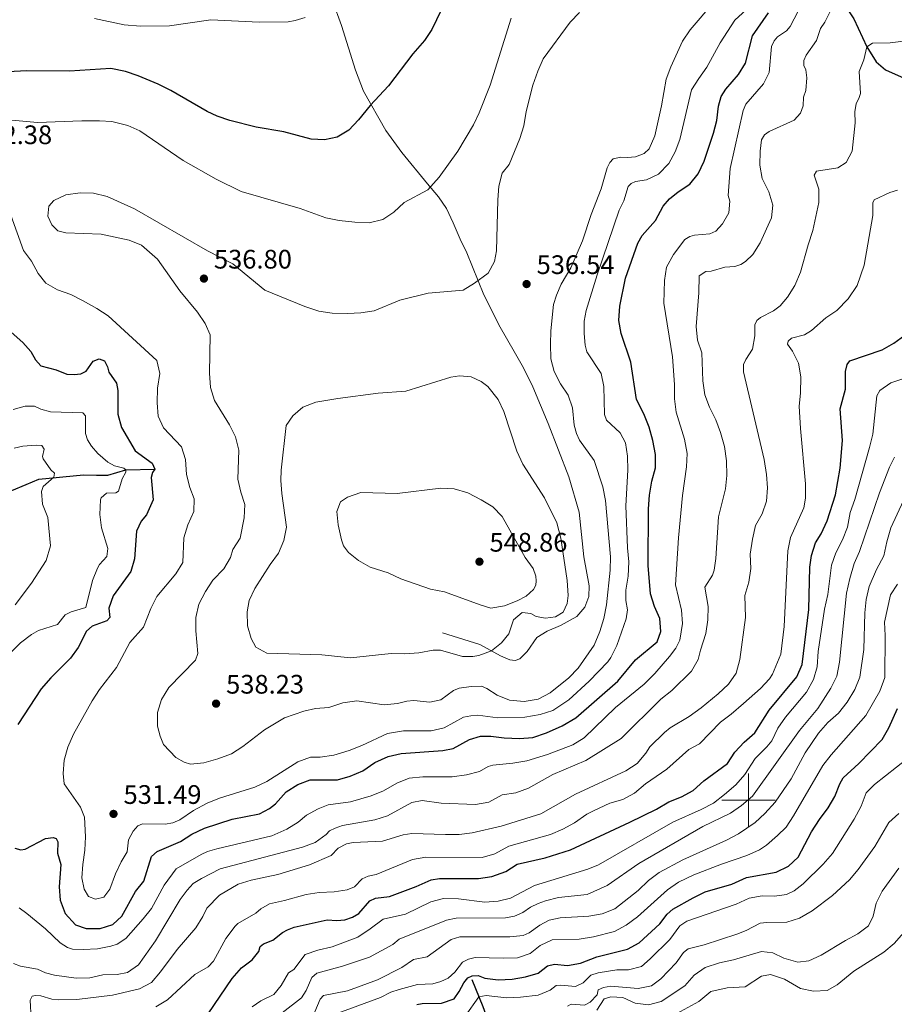
# Model space of a CAD drawing. Units: metres. Extents: x 617463 to 621968, y 696848 to 699895.
# Drawn here: x 619227 to 619555, y 698924 to 699292 of the extents above; entities that cross this region are included whole.
import ezdxf

# ---------------------------------------------------------------- set-up
doc = ezdxf.new("R2010")
doc.units = ezdxf.units.M
doc.header["$MEASUREMENT"] = 0
doc.linetypes.add('DGN Style 3', pattern=[78.66768, 56.1912, -22.47648])
for name, color, linetype, lineweight in [('Carátula', 7, 'Continuous', 0), ('Elementos auxiliares', 7, 'Continuous', 0), ('Hidrografía', 7, 'Continuous', 0), ('Relieve y altimetría', 7, 'Continuous', 0), ('Textos de rotulación', 7, 'Continuous', 0), ('Viales y ferrocarril', 7, 'Continuous', 0)]:
    doc.layers.add(name, color=color, linetype=linetype, lineweight=lineweight)
doc.styles.add('Style-Arial', font='txt')

# ---------------------------------------------------------------- blocks, each defined once
blk = doc.blocks.new('5PATER_6')
at = {"layer": 'Relieve y altimetría', "linetype": 'Continuous', "lineweight": 0}
h = blk.add_hatch(color=250, dxfattribs=at)
edge = h.paths.add_edge_path()
edge.add_ellipse((0, 0), major_axis=(-1.1, -1.11), ratio=0.999422, start_angle=0, end_angle=360)
blk = doc.blocks.new('5PATER_22')
at = {"layer": 'Relieve y altimetría', "linetype": 'Continuous', "lineweight": 0}
h = blk.add_hatch(color=250, dxfattribs=at)
edge = h.paths.add_edge_path()
edge.add_ellipse((0, 0), major_axis=(-1.1, -1.11), ratio=0.999422, start_angle=0, end_angle=360)
blk = doc.blocks.new('5PATER_217')
at = {"layer": 'Relieve y altimetría', "linetype": 'Continuous', "lineweight": 0}
h = blk.add_hatch(color=250, dxfattribs=at)
edge = h.paths.add_edge_path()
edge.add_ellipse((0, 0), major_axis=(-1.1, -1.11), ratio=0.999422, start_angle=0, end_angle=360)
blk = doc.blocks.new('5PATER_226')
at = {"layer": 'Relieve y altimetría', "linetype": 'Continuous', "lineweight": 0}
h = blk.add_hatch(color=250, dxfattribs=at)
edge = h.paths.add_edge_path()
edge.add_ellipse((0, 0), major_axis=(-1.1, -1.11), ratio=0.999422, start_angle=0, end_angle=360)
blk = doc.blocks.new('5PATER_354')
at = {"layer": 'Relieve y altimetría', "linetype": 'Continuous', "lineweight": 0}
h = blk.add_hatch(color=250, dxfattribs=at)
edge = h.paths.add_edge_path()
edge.add_ellipse((0, 0), major_axis=(-1.1, -1.11), ratio=0.999422, start_angle=0, end_angle=360)

msp = doc.modelspace()

# ---------------------------------------------------------------- linework, layer by layer
at = {"layer": 'Carátula', "color": 7, "linetype": 'Continuous', "lineweight": 0}
for p, q in [((619500, 698990), (619500, 699010)), ((619490, 699000), (619510, 699000))]:
    msp.add_line(p, q, dxfattribs=at)
msp.add_3dface([(617514.012, 696848.386), (621968.348, 696924.941), (621917.311, 699894.513), (617462.975, 699817.958)], dxfattribs=at)
at = {"layer": 'Elementos auxiliares', "color": 250, "linetype": 'Continuous', "lineweight": 0}
msp.add_3dface([(618377.82, 697257.25), (618338.64, 699570.48), (621765.72, 699629.4), (621806.05, 697316.17)], dxfattribs=at)
at = {"layer": 'Hidrografía', "color": 142, "linetype": 'DGN Style 3', "lineweight": 25}
for points in [[(619533.606, 699301.196, 515), (619539.401, 699292.356, 512.873), (619544.324, 699281.905, 510), (619547.751, 699276.277, 508.494), (619551.349, 699273.273, 507.608), (619561.577, 699268.735, 505)], [(619224.473, 699115.901, 511.772), (619229.793, 699118.19, 512.658), (619234.561, 699120.201, 513.986), (619251.317, 699121.729, 516.993), (619256.168, 699121.646, 516.993), (619260.307, 699121.648, 517.658), (619267.067, 699123.598, 520), (619277.894, 699123.919, 525)], [(619396.563, 698932.966, 474.896), (619400.625, 698922.858, 467.365), (619402.85, 698916.587, 463.821), (619403.346, 698912.154, 461.605), (619403.276, 698908.072, 459.567), (619400.427, 698897.207, 454.96), (619401.517, 698892.489, 454.074), (619404.884, 698882.867, 451.859), (619409.373, 698875.537, 450), (619416.214, 698869.958, 447.873), (619420.026, 698867.468, 446.81), (619424.978, 698862.701, 445.924), (619427.486, 698857.978, 445.303), (619433.834, 698841.826, 441.582), (619436.418, 698839.879, 441.139), (619447.053, 698832.991, 438.038), (619456.087, 698827.081, 434.05), (619460.934, 698823.905, 433.164), (619469.801, 698819.378, 428.734), (619490.524, 698816.263, 425.943)]]:
    msp.add_polyline3d(points, dxfattribs=at)
at = {"layer": 'Relieve y altimetría', "color": 30, "linetype": 'Continuous', "lineweight": 0, "flags": 128}
for points, elevation in [([(619465.038, 699248.651), (619467.484, 699259.785), (619469.23, 699269.835), (619471.021, 699274.503), (619475.37, 699284.087), (619478.153, 699288.251), (619487.083, 699298.614), (619488.935, 699301.223), (619490.806, 699304.926), (619493.525, 699312.302), (619500.519, 699326.742), (619504.672, 699334.139), (619506.955, 699336.907), (619511.939, 699341.819), (619514.791, 699343.078), (619519.939, 699343.657), (619525.27, 699343.757), (619529.857, 699344.82), (619533.855, 699347.821), (619537.138, 699352.024), (619542.191, 699360.978), (619544.723, 699367.19), (619549.792, 699374.313), (619554.739, 699378.462)], 535), ([(619225.049, 698938.912), (619227.696, 698937.89), (619234.052, 698936.736), (619237.075, 698935.472), (619240.461, 698934.509), (619248.574, 698933.486), (619253.645, 698933.557), (619258.519, 698934.678), (619263.803, 698934.85), (619267.768, 698935.57), (619271.857, 698938.449), (619278.238, 698947.405), (619287.45, 698962.923), (619290.077, 698966.327), (619292.309, 698968.906), (619295.433, 698970.733), (619302.413, 698974.372), (619333.131, 698982.477), (619337.97, 698984.247), (619341.982, 698987.235), (619343.289, 698988.57), (619345.376, 698989.581), (619348.105, 698990.581), (619360.262, 698992.639), (619365.009, 698994.219), (619374.038, 698999.18), (619377.951, 698999.923), (619385.046, 698998.875), (619397.945, 698998.393), (619402.87, 698999.262), (619407.936, 699001.983), (619413.013, 699002.744), (619417.685, 699004.529), (619426.835, 699009.629), (619439.217, 699014.827), (619452.351, 699023.088), (619467.28, 699037.87), (619471.331, 699041.106), (619478.749, 699048.261), (619481.209, 699052.619), (619482.03, 699056.173), (619484.079, 699062.45), (619484.783, 699067.564), (619484.973, 699072.56), (619483.691, 699079.696), (619486.623, 699084.236), (619487.201, 699086.082), (619487.823, 699090.496), (619488.772, 699106.094), (619491.473, 699116.494), (619491.942, 699121.47), (619491.782, 699127.008), (619491.106, 699132.401), (619489.612, 699137.569), (619487.793, 699142.304), (619485.425, 699147.038), (619483.75, 699151.75), (619482.935, 699156.996), (619482.607, 699167.429), (619480.981, 699172.16), (619480.402, 699177.308), (619481.496, 699189.872), (619481.628, 699196.223), (619484.081, 699197.798), (619486.107, 699198.002), (619491.174, 699199.438), (619494.915, 699199.779), (619497.116, 699200.526), (619498.917, 699201.542), (619501.698, 699204.184), (619504.343, 699208.634), (619508.617, 699217.958), (619509.077, 699222.685), (619507.616, 699227.656), (619505.157, 699232.707), (619504.312, 699237.633), (619504.401, 699242.841), (619504.95, 699247.185), (619506.052, 699249.021), (619507.786, 699250.253), (619517.064, 699254.519), (619519.487, 699257.071), (619520.484, 699259.791), (619520.565, 699263.12), (619521.486, 699265.53), (619521.876, 699270.281), (619521.452, 699273.31), (619520.717, 699274.893), (619520.75, 699276.819), (619521.616, 699278.754), (619525.42, 699284.233), (619526.949, 699288.845), (619528.631, 699291.196), (619533.606, 699301.196)], 515), ([(619424.84, 699017.166), (619434.3, 699020.748), (619438.59, 699023.318), (619450.297, 699034.68), (619461.033, 699043.489), (619464.985, 699047.375), (619470.437, 699053.772), (619472.845, 699056.848), (619474.323, 699059.868), (619475.333, 699066.107), (619475.014, 699071.108), (619472.687, 699080.659), (619473.874, 699098.138), (619475.364, 699114.064), (619476.854, 699124.787), (619477.106, 699129.782), (619476.149, 699135.103), (619472.927, 699145.264), (619472.315, 699150.226), (619472.381, 699155.53), (619471.631, 699165.986), (619468.331, 699185.976), (619468.575, 699194.501), (619469.345, 699199.447), (619471.996, 699204.255), (619476.278, 699209.868), (619478.033, 699210.932), (619479.779, 699211.473), (619485.591, 699211.945), (619487.773, 699212.931), (619490.365, 699215.67), (619492.646, 699219.747), (619493.079, 699224.188), (619492.377, 699226.27), (619493.167, 699236.366), (619498.033, 699258.145), (619499.044, 699260.443), (619505.6, 699268.103), (619507.813, 699272.299), (619508.644, 699282.039), (619509.633, 699284.21), (619510.847, 699285.664), (619514.216, 699287.915), (619515.646, 699289.484), (619520.245, 699298.374)], 520), ([(619444.898, 699159.669), (619439.518, 699167.848), (619438.941, 699170.284), (619438.517, 699174.692), (619438.593, 699179.211), (619439.304, 699183.243), (619443.376, 699196.667), (619451.695, 699220.856), (619453.418, 699224.276), (619454.96, 699229.602), (619456.098, 699230.796), (619457.776, 699231.505), (619461.826, 699232.157), (619466.34, 699234.333), (619470.19, 699238.21), (619472.618, 699242.578), (619474.386, 699247.256), (619478.76, 699265.844), (619481.411, 699270.092), (619484.51, 699274.285), (619489.436, 699283.442), (619494.938, 699291.962), (619501.927, 699298.224)], 530), ([(619411.31, 699292.596), (619403.355, 699267.613), (619399.3, 699257.224), (619397.155, 699252.708), (619391.312, 699242.921), (619384.309, 699233.185), (619380.085, 699228.389), (619371.196, 699223.699), (619367.35, 699220.075), (619363.213, 699217.269), (619358.15, 699216.118), (619352.801, 699216.304), (619346.877, 699216.882), (619341.98, 699217.892), (619332.288, 699221.458), (619310.223, 699227.764), (619300.954, 699232.41), (619288.56, 699239.377), (619272.348, 699250.44), (619267.802, 699252.528), (619261.855, 699253.937), (619257.198, 699254.278), (619250.68, 699254.27), (619234.064, 699253.641), (619218.722, 699255.027)], 530), ([(619436.766, 699294.791), (619433.357, 699291.133), (619423.278, 699277.45), (619421.248, 699272.879), (619419.391, 699267.534), (619416.828, 699257.777), (619415.969, 699252.356), (619414.467, 699247.588), (619410.544, 699237.927), (619407.862, 699234.616), (619406.576, 699229.787), (619406.203, 699224.678), (619405.783, 699205.536), (619405.002, 699201.605), (619402.596, 699197.217), (619397.529, 699193.447), (619393.262, 699190.877), (619380.248, 699189.707), (619369.635, 699187.137), (619359.942, 699183.154), (619354.977, 699182.342), (619349.984, 699182.098), (619344.271, 699182.304), (619339.319, 699182.992), (619334.043, 699184.7), (619319.052, 699190.876), (619307.077, 699200.667), (619297.645, 699205.563), (619270.351, 699221.342), (619260.126, 699225.957), (619255.03, 699227.157), (619250.034, 699227.353), (619244.691, 699226.515), (619240.207, 699224.428), (619238.292, 699222.343), (619237.943, 699218.566), (619239.363, 699215.355), (619241.703, 699213.054), (619244.711, 699212.314), (619257.817, 699211.814), (619268.366, 699209.639)], 535), ([(619334.174, 699292.925), (619330.49, 699291.726), (619327.795, 699291.297), (619316.92, 699291.101), (619298.918, 699292), (619283.404, 699289.791), (619272.552, 699289.671), (619266.434, 699290.19), (619255.357, 699292.528)], 520), ([(619503.189, 699179.46), (619504.541, 699180.65), (619509.412, 699183.088), (619511.917, 699184.949), (619514.567, 699188.305), (619517.352, 699192.587), (619519.483, 699197.594), (619522.306, 699207.805), (619524.147, 699213.259), (619526.368, 699223.637), (619526.362, 699228.64), (619524.549, 699233.928), (619525.501, 699235.364), (619533.444, 699236.609), (619536.548, 699238.696), (619538.831, 699242.869), (619539.916, 699253.507), (619539.795, 699257.576), (619540.3, 699260.685), (619541.331, 699262.57), (619541.982, 699264.462), (619541.456, 699272.701), (619543.234, 699277.015), (619544.324, 699281.906), (619546.37, 699283.322), (619553.032, 699283.377), (619558.038, 699284.029)], 510), ([(619268.366, 699209.639), (619272.964, 699207.671), (619278.941, 699202.43), (619287.279, 699190.561), (619293.922, 699182.594), (619296.732, 699178.458), (619298.633, 699174.168), (619298.375, 699159.825), (619298.753, 699154.473), (619300.281, 699149.551), (619305.86, 699140.503), (619308.071, 699136.019), (619309.341, 699130.978), (619309.041, 699120.185), (619310.074, 699115.288), (619311.59, 699110.701), (619311.314, 699105.705), (619309.923, 699098.044), (619307.068, 699093.835), (619306.257, 699090.85), (619303.735, 699086.636), (619299.7, 699082.326), (619296.864, 699078.053), (619294.468, 699073.371), (619293.26, 699068.43), (619293.23, 699063.43), (619293.989, 699054.878), (619293.163, 699052.466), (619283.245, 699042.157), (619280.436, 699037.662), (619278.961, 699032.89), (619278.992, 699027.68), (619279.927, 699023.929), (619281.184, 699020.888), (619285.81, 699015.98), (619288.897, 699014.239), (619291.269, 699013.511), (619296.266, 699013.946), (619301.522, 699015.458), (619306.629, 699017.383), (619310.811, 699020.122), (619319.029, 699026.382), (619326.48, 699030.894), (619333.731, 699033.387), (619337.992, 699034.333), (619342.982, 699034.68), (619348.336, 699036.44), (619353.555, 699037.18), (619363.718, 699035.7), (619368.699, 699036.171), (619372.187, 699037.038), (619374.785, 699037.304), (619380.792, 699036.678), (619384.947, 699037.583), (619389.645, 699041.071), (619391.778, 699041.986), (619396.283, 699042.506), (619400.091, 699042.655), (619402.146, 699041.764), (619405.994, 699039.319), (619410.661, 699037.503), (619416.075, 699036.958), (619421.382, 699037.871), (619425.835, 699040.148), (619432.872, 699045.786), (619436.34, 699049.366), (619442.363, 699058.017), (619444.454, 699063.197), (619445.863, 699067.996), (619446.854, 699073.117), (619448.231, 699086.054), (619448.419, 699091.052), (619446.542, 699112.16), (619445.534, 699117.244), (619442.34, 699127.11), (619436.792, 699134.758), (619435.668, 699137.179), (619434.866, 699140.381), (619434.166, 699146.781), (619432.629, 699151.552), (619429.741, 699155.77), (619427.398, 699160.401), (619426.082, 699165.223), (619425.958, 699170.643), (619426.045, 699175.643), (619427.093, 699185.52), (619428.199, 699188.998), (619429.934, 699193.132), (619433.63, 699199.207), (619437.894, 699209.364), (619441.2, 699219.132), (619444.943, 699228.849), (619447.135, 699236.587), (619448.216, 699238.638), (619449.357, 699239.997), (619452.248, 699240.686), (619454.789, 699240.452), (619457.816, 699240.805), (619461.025, 699242.06), (619462.815, 699243.79), (619465.038, 699248.651)], 535), ([(619221.064, 699227.294), (619228.865, 699205.774)], 530), ([(619507.918, 699045.492), (619509.008, 699047.128), (619512.189, 699054.65), (619513.387, 699064.978), (619514.689, 699093.342), (619515.722, 699098.353), (619520.755, 699109.36), (619521.341, 699113.06), (619521.408, 699118.401), (619519.464, 699139.131), (619518.977, 699147.523), (619519.466, 699152.338), (619519.616, 699158.503), (619518.706, 699163.576), (619516.52, 699168.071), (619514.613, 699170.649), (619514.822, 699171.787), (619516.149, 699172.893), (619520.999, 699174.108), (619523.55, 699175.825), (619528.981, 699180.467), (619533.024, 699183.205), (619537.263, 699187.652), (619540.724, 699192.565), (619543.352, 699200.228), (619546.593, 699218.752), (619546.531, 699223.511), (619547.002, 699224.621), (619552.878, 699227.399), (619555.757, 699228.277)], 505), ([(619228.865, 699205.774), (619231.755, 699201.686), (619234.365, 699197.098), (619237.229, 699193.458), (619241.563, 699190.934), (619246.577, 699189.207), (619251.153, 699186.917), (619256.303, 699184.064), (619260.429, 699181.24), (619278.677, 699164.588), (619279.856, 699159.739), (619279.004, 699154.166), (619278.792, 699148.728), (619279.179, 699143.741), (619281.15, 699139.354), (619287.877, 699132.282), (619289.37, 699127.51), (619289.777, 699121.857), (619291.023, 699117.015), (619292.663, 699112.729), (619292.488, 699107.998), (619290.297, 699103.006), (619288.801, 699098.236), (619288.442, 699088.937), (619285.764, 699084.681), (619278.759, 699076.205), (619276.433, 699071.78), (619273.722, 699064.784), (619268.605, 699059.091), (619263.571, 699049.715), (619257.255, 699041.432), (619254.508, 699037.255), (619247.565, 699024.672), (619245.401, 699019.842), (619244.066, 699015.016), (619243.626, 699010.036), (619244.084, 699006.198), (619250.191, 698997.411), (619251.58, 698993.724), (619252.003, 698986.346), (619251.798, 698981.351), (619250.987, 698975.989), (619250.694, 698970.998), (619251.477, 698966.679), (619253.192, 698964.033), (619255.696, 698963.015), (619258.897, 698963.793), (619261.137, 698966.776), (619263.231, 698972.442), (619265.33, 698976.981), (619267.558, 698980.702), (619268.039, 698985.214), (619269.832, 698988.49), (619271.602, 698990.458), (619273.374, 698991.142), (619281.864, 698991.045), (619284.655, 698991.497), (619287.363, 698992.64), (619292.372, 698996.219), (619297.528, 698998.885), (619302.132, 699000.834), (619315.314, 699004.876), (619319.84, 699007.004), (619331.454, 699014.319), (619336.123, 699016.099), (619339.86, 699016.179), (619344.868, 699016.926), (619350.653, 699018.588), (619355.442, 699020.433), (619364.959, 699024.924), (619371.003, 699025.917), (619381.306, 699026.025), (619386.195, 699027.095), (619393.47, 699031.039), (619396.215, 699031.611), (619398.811, 699031.781), (619406.259, 699030.903), (619416.401, 699031.03), (619422.121, 699032.054), (619426.888, 699033.563), (619432.848, 699037.564), (619440.491, 699044.557), (619447.417, 699051.769), (619448.584, 699053.39), (619450.757, 699057.897), (619454.328, 699067.852), (619454.813, 699071.221), (619454.159, 699074.706), (619454.154, 699078.655), (619455.005, 699083.897), (619455.214, 699089.199), (619454.718, 699094.397), (619454.143, 699110.174), (619454.836, 699123.551), (619454.777, 699128.786), (619453.996, 699133.727), (619452.087, 699137.542), (619446.884, 699142.174), (619446.137, 699144.399), (619445.901, 699154.768), (619444.898, 699159.669)], 530), ([(619231.677, 698918.264), (619231.367, 698925.216), (619232.082, 698926.75), (619233.275, 698926.943), (619235.247, 698926.791), (619239.412, 698925.507), (619241.811, 698925.276), (619248.783, 698925.418), (619262.169, 698927.042), (619272.235, 698929.446), (619276.653, 698931.796), (619280.05, 698935.735), (619286.285, 698944.207), (619293.283, 698952.227), (619295.936, 698956.469), (619297.464, 698959.608), (619302.115, 698964.524), (619309.152, 698968.623), (619313.937, 698970.08), (619323.966, 698972.217), (619335.796, 698975.854), (619343.901, 698979.299), (619346.494, 698982.087), (619349.637, 698983.699), (619352.143, 698984.132), (619363.071, 698984.684), (619370.794, 698987.003), (619374.134, 698987.587), (619386.682, 698987.133), (619391.746, 698987.219), (619396.713, 698987.798), (619407.459, 698990.292), (619422.312, 698994.975), (619435.306, 699002.242), (619454.183, 699011.06), (619458.386, 699013.774), (619461.687, 699017.643), (619463.105, 699019.927), (619468.55, 699025.377), (619470.673, 699027.076), (619477.859, 699031.402), (619482.338, 699034.621), (619488.74, 699039.771), (619492.524, 699043.462), (619495.38, 699047.566), (619496.775, 699052.633), (619498.874, 699068.345), (619498.609, 699076.558), (619500.146, 699081.599), (619500.899, 699086.747), (619500.68, 699092.032), (619501.493, 699097.756), (619502.648, 699102.787), (619505.123, 699107.133), (619506.827, 699111.935), (619507.167, 699116.963), (619506.779, 699121.95), (619505.851, 699127.531), (619498.201, 699160.347), (619498.2, 699163.082), (619499.017, 699164.972), (619501.573, 699168.854), (619502.403, 699173.787), (619502.448, 699177.855), (619503.189, 699179.46)], 510), ([(619396.259, 699158.383), (619399.99, 699156.75), (619402.574, 699154.803), (619406.417, 699149.956), (619408.565, 699145.433), (619413.417, 699130.573), (619415.623, 699125.799), (619423.751, 699113.17), (619428.35, 699103.805), (619429.846, 699098.056), (619432.241, 699082.22), (619432.55, 699076.6), (619432.239, 699073.68), (619430.731, 699070.351), (619427.894, 699068.615), (619424.033, 699068.157), (619420.546, 699068.764), (619418.639, 699069.89), (619415.314, 699070.256), (619412.103, 699067.48), (619410.374, 699062.276), (619407.676, 699058.944), (619403.891, 699055.918), (619399.168, 699054.152), (619396.86, 699053.777), (619393.031, 699053.818), (619384.817, 699056.218), (619382.082, 699056.217), (619376.759, 699055.189), (619371.519, 699054.755), (619366.335, 699054.915), (619351.107, 699053.27), (619340.445, 699054.427), (619319.786, 699055.092), (619315.777, 699057.249), (619313.953, 699060.468), (619312.621, 699065.292), (619312.428, 699070.539), (619313.268, 699074.752), (619315.376, 699079.286), (619321.037, 699088.203), (619324.203, 699092.503), (619326.186, 699097.227), (619327.152, 699102.133), (619325.461, 699114.723), (619325.069, 699119.678), (619325.159, 699123.578), (619327.108, 699140.268), (619329.547, 699143.795), (619333.287, 699147.111), (619338.174, 699148.905), (619346.358, 699150.36), (619361.462, 699152.326), (619371.835, 699153.115), (619388.719, 699158.37), (619391.985, 699158.814), (619396.259, 699158.383)], 540), ([(619486.938, 698998.971), (619491.101, 699002.134), (619495.264, 699005.83), (619498.61, 699009.58), (619502.589, 699015.602), (619506.897, 699019.929), (619508.768, 699022.253), (619510.99, 699026.996), (619513.826, 699031.113), (619521.71, 699040.469), (619524.406, 699045.157), (619525.734, 699049.98), (619526.108, 699055.713), (619528.471, 699071.54), (619529.658, 699077.015), (619531.056, 699087.91), (619532.698, 699092.632), (619535.216, 699097.498), (619537.048, 699102.15), (619538.068, 699107.675), (619539.827, 699112.594), (619545.246, 699131.963), (619546.568, 699136.96), (619548.024, 699151.279), (619549.107, 699153.378), (619553.273, 699156.205), (619559.587, 699158.362)], 495), ([(619224.918, 699146.2), (619229.435, 699147.479), (619232.956, 699147.49), (619235.34, 699146.379), (619238.961, 699145.295), (619251.016, 699144.923), (619251.974, 699143.908), (619252.027, 699137.246), (619252.819, 699134.854), (619254.301, 699132.474), (619256.614, 699129.806), (619260.385, 699126.518), (619262.883, 699125.168), (619266.318, 699124.3), (619267.067, 699123.598), (619267.148, 699122.74), (619265.678, 699120.22), (619264.411, 699115.627), (619263.401, 699115.002), (619259.808, 699114.968), (619257.85, 699113.122), (619257.603, 699112.356), (619257.378, 699106.947), (619258.018, 699101.986), (619260.407, 699094.238), (619260.048, 699091.271), (619257.212, 699088.179), (619256.533, 699086.858), (619254.637, 699082.228), (619252.087, 699072.185), (619246.706, 699070.492), (619244.427, 699069.342), (619241.512, 699065.799), (619234.456, 699063.564), (619231.861, 699062.038), (619227.74, 699058.92), (619224.086, 699055.272)], 520), ([(619225.283, 699131.782), (619228.62, 699132.54), (619233.605, 699132.926), (619235.719, 699132.746), (619236.552, 699131.401), (619235.981, 699128.58), (619236.122, 699127.792), (619239.013, 699123.604), (619240.372, 699122.392), (619240.203, 699120.871), (619236.125, 699117.445), (619235.593, 699115.551), (619235.892, 699110.74), (619237.95, 699105.852), (619238.863, 699095.227), (619237.328, 699089.746), (619231.798, 699081.241), (619225.688, 699073.065)], 515), ([(619325.593, 698920.415), (619332.825, 698926.025), (619334.609, 698928.826), (619336.689, 698933.619), (619338.501, 698935.277), (619348.158, 698937.968), (619358.203, 698941.283), (619366.991, 698945.974), (619369.31, 698948.004), (619387.009, 698955.077), (619390.663, 698955.872), (619409.172, 698955.985), (619412.513, 698956.618), (619415.653, 698957.992), (619418.493, 698959.966), (619421.372, 698961.416), (619424.076, 698962.345), (619428.925, 698963.565), (619439.674, 698964.673), (619447.225, 698968.089), (619459.005, 698976.32), (619482.928, 698990.209), (619493.336, 698995.209), (619497.458, 698998.034), (619501.529, 699001.574), (619519.148, 699026.075), (619525.973, 699034.333), (619530.883, 699041.933), (619533.024, 699046.451), (619534.054, 699051.634), (619536.731, 699077.487), (619537.981, 699083.038), (619539.597, 699088.529), (619541.602, 699093.11), (619548.993, 699115.084), (619552.771, 699124.63), (619554.619, 699128.405)], 490), ([(619421.965, 698953.314), (619425.492, 698955.109), (619429.551, 698955.992), (619440.268, 698956.666), (619445.326, 698957.555), (619450.01, 698959.332), (619458.795, 698966.271), (619462.593, 698969.941), (619466.558, 698972.986), (619475.509, 698977.661), (619491.824, 698985.073), (619496.245, 698987.406), (619502.521, 698991.623), (619506.194, 698995.014), (619510.002, 698999.264), (619516.051, 699008.045), (619521.281, 699017.686), (619526.284, 699025.07), (619529.73, 699029.127), (619533.666, 699032.557), (619536.9, 699036.641), (619539.789, 699041.469), (619541.624, 699046.12), (619543.219, 699056.409), (619543.535, 699070.118), (619544.086, 699075.093), (619545.208, 699079.977), (619547.965, 699086.336), (619550.652, 699091.406), (619551.764, 699096.644), (619553.305, 699101.923), (619562.039, 699120.82)], 485), ([(619350.409, 699092.73), (619348.477, 699095.213), (619347.729, 699097.391), (619346.564, 699103.048), (619346.031, 699108.019), (619347.401, 699111.693), (619350.071, 699113.432), (619355.024, 699115.108), (619368.554, 699114.807), (619384.979, 699116.835), (619389.966, 699116.507), (619394.985, 699114.995), (619400.034, 699112.44), (619404.389, 699109.749), (619407.936, 699106.218), (619416.468, 699090.803), (619419.507, 699086.679), (619420.528, 699083.807), (619420.641, 699082.069), (619420.447, 699080.454), (619419.659, 699078.85), (619416.809, 699076.306), (619413.545, 699074.648), (619408.78, 699072.779), (619403.698, 699071.937), (619399.674, 699073.1), (619386.269, 699077.967), (619381.052, 699078.959), (619369.986, 699082.858), (619365.194, 699085.057), (619358.523, 699087.24), (619354.157, 699089.663), (619350.409, 699092.73)], 545), ([(619387.739, 698933.473), (619390.204, 698935.714), (619393.003, 698939.449), (619395.282, 698940.576), (619397.79, 698941.176), (619408.304, 698940.9), (619413.656, 698941.096), (619418.398, 698942.677), (619422.084, 698945.711), (619426.621, 698947.826), (619436.633, 698947.961), (619442, 698948.845), (619449.933, 698950.899), (619454.33, 698953.277), (619458.505, 698956.378), (619469.752, 698966.5), (619473.877, 698969.323), (619479.552, 698972.067), (619489.874, 698976.102), (619499.436, 698979.334), (619504.152, 698981.43), (619506.741, 698983.142), (619510.824, 698986.831), (619514.112, 698989.963), (619516.871, 698994.132), (619527.873, 699013.041), (619530.985, 699016.985), (619543.939, 699031.728), (619549.16, 699040.774), (619551.032, 699045.975), (619551.18, 699061.673), (619550.868, 699066.665), (619553.161, 699076.816), (619555.716, 699080.841)], 480), ([(619278.383, 698922.685), (619282.668, 698925.264), (619292.869, 698934.821), (619297.89, 698937.71), (619299.948, 698939.815), (619304.541, 698948.325), (619307.948, 698952.882), (619309.041, 698953.853), (619315.786, 698957.744), (619317.623, 698959.426), (619320.841, 698961.251), (619326.452, 698962.44), (619334.53, 698964.716), (619339.468, 698965.501), (619344.982, 698965.725), (619349.928, 698966.464), (619352.635, 698967.609), (619355.565, 698970.628), (619357.794, 698971.588), (619360.802, 698972.203), (619374.401, 698977.78), (619379.324, 698978.668), (619400.351, 698978.631), (619405.18, 698979.941), (619410.367, 698982.826), (619425.931, 698987.246), (619430.551, 698989.227), (619434.97, 698991.568), (619439.544, 698994.773), (619442.088, 698996.085), (619448.165, 698998.888), (619453.011, 699000.264), (619457.378, 699002.7), (619461.551, 699006.102), (619469.424, 699011.678), (619477.756, 699018.981), (619481.765, 699021.15), (619489.567, 699029.245), (619493.586, 699032.224), (619498.115, 699036.145), (619504.47, 699041.854), (619507.918, 699045.492)], 505), ([(619227.149, 698959.781), (619230.039, 698957.638), (619237.007, 698951.906), (619242.532, 698946.673), (619245.333, 698944.96), (619247.202, 698944.334), (619251.124, 698944.166), (619256.56, 698944.391), (619261.469, 698945.352), (619263.814, 698946.193), (619267.157, 698948.301), (619273.545, 698955.567), (619276.648, 698959.487), (619281.436, 698968.255), (619285.917, 698974.387), (619295.285, 698979.676), (619297.612, 698980.849), (619301.15, 698981.836), (619321.712, 698986.716), (619327.333, 698989.123), (619331.577, 698991.762), (619334.719, 698994.449), (619339.109, 698996.843), (619342.82, 698998.231), (619351.191, 698999.469), (619358.886, 699001.7), (619363.535, 699003.541), (619368.52, 699006.344), (619373.131, 699008.278), (619378.253, 699008.714), (619389.195, 699008.778), (619394.563, 699009.482), (619399.411, 699010.71), (619402.678, 699012.581), (619404.352, 699013.123), (619411.914, 699013.831), (619417.096, 699014.755), (619424.84, 699017.166)], 520), ([(619394.057, 698919.177), (619399.203, 698926.395), (619401.899, 698926.896), (619409.521, 698926.053), (619414.782, 698926.272), (619421.313, 698927.042), (619425.89, 698928.986), (619428.107, 698930.708), (619429.774, 698930.823), (619435.356, 698930.3), (619438.163, 698931.727), (619441.018, 698934.509), (619443.769, 698935.438), (619450.806, 698936.555), (619455.111, 698936.553), (619459.946, 698937.825), (619463.292, 698940.601), (619470.572, 698947.954), (619474.399, 698953.068), (619476.996, 698954.712), (619495.469, 698961.059), (619500.288, 698963.308), (619505.2, 698964.251), (619509.818, 698964.122), (619514.23, 698964.784), (619517.059, 698966.116), (619520.528, 698968.674), (619527.982, 698976.135), (619531.403, 698980.097), (619539.568, 698992.971), (619542.218, 698997.755), (619544.087, 699002.766), (619547.234, 699005.924), (619559.458, 699015.564)], 470), ([(619314.415, 698922.696), (619317.641, 698924.972), (619322.414, 698927.27), (619325.256, 698930.718), (619327.905, 698935.407), (619329.925, 698936.705), (619334.183, 698942.318), (619338.915, 698943.93), (619344.294, 698945.167), (619353.906, 698948.789), (619358.519, 698951.844), (619363.335, 698955.548), (619371.669, 698957.429), (619381.143, 698961.978), (619385.994, 698963.251), (619391.511, 698963.157), (619401.429, 698961.817), (619406.363, 698962.215), (619410.949, 698963.327), (619419.961, 698968.073), (619439.977, 698974.179), (619443.941, 698975.802), (619471.713, 698991.815), (619482.388, 698996.563), (619486.938, 698998.971)], 495), ([(619537.842, 698970.271), (619541.094, 698974.069), (619547.284, 698982.742), (619552.527, 698991.692), (619556.239, 698995.047)], 465), ([(619443.288, 698921.496), (619446.07, 698925.66), (619448.535, 698926.497), (619453.001, 698926.137), (619457.699, 698924.058), (619462.667, 698923.428), (619467.393, 698924.725), (619476.223, 698930.617), (619479.667, 698934.508), (619483.776, 698937.369), (619489.226, 698939.157), (619494.459, 698940.298), (619504.843, 698943.358), (619509.093, 698942.858), (619513.271, 698940.955), (619518.454, 698939.416), (619522.65, 698939.962), (619527.194, 698942.048), (619536.267, 698947.534), (619540.876, 698949.953), (619544.972, 698953.048), (619546.675, 698956.634), (619547.778, 698961.511), (619550.022, 698965.985), (619556.28, 698974.526)], 460), ([(619432.369, 698922.988), (619433.666, 698923.68), (619438.703, 698923.356), (619440.815, 698924.415), (619443.384, 698927.226), (619443.771, 698929.027), (619445.761, 698929.921), (619448.528, 698930.373), (619458.791, 698929.58), (619463.698, 698930.509), (619467.25, 698933.219), (619473.037, 698939.139), (619475.719, 698942.995), (619477.455, 698944.369), (619483.453, 698945.956), (619495.651, 698949.864), (619499.123, 698951.208), (619504.356, 698953.95), (619506.86, 698954.312), (619514.33, 698954.351), (619519.08, 698955.907), (619523.87, 698958.566), (619531.485, 698964.36), (619537.842, 698970.271)], 465), ([(619337.819, 698920.774), (619339.757, 698925.618), (619341.039, 698926.881), (619350.022, 698928.647), (619361.289, 698932.84), (619370.311, 698937.397), (619374.764, 698940.414), (619379.872, 698941.469), (619388.854, 698947.858), (619392.012, 698948.899), (619410.807, 698948.84), (619415.799, 698949.347), (619417.99, 698950.408), (619421.965, 698953.314)], 485), ([(619471.793, 698919.5), (619481.488, 698924.699), (619486, 698928.429), (619491.995, 698929.826), (619498.829, 698930.209), (619504.842, 698934.127), (619508.28, 698934.854), (619513.554, 698933.027), (619519.442, 698929.525), (619524.326, 698928.562), (619529.445, 698928.832), (619533.239, 698930.932), (619539.486, 698935.988), (619550.646, 698943.197), (619554.524, 698946.36), (619560.013, 698952.695)], 455), ([(619345.409, 698919.934), (619362.352, 698926.197), (619366.239, 698928.153), (619369.301, 698929.124), (619376.208, 698931.052), (619381.922, 698931.288), (619384.933, 698932.117), (619387.739, 698933.473)], 480)]:
    msp.add_lwpolyline(points, dxfattribs=dict(at, elevation=elevation))
at = {"layer": 'Relieve y altimetría', "color": 30, "linetype": 'Continuous', "lineweight": 30, "flags": 128}
for points, elevation in [([(619390.602, 699307.15), (619381.53, 699288.464), (619378.776, 699284.29), (619374.453, 699279.33), (619365.378, 699267.385), (619358.494, 699259.928), (619354.122, 699254.626), (619350.512, 699250.786), (619346.184, 699248.076), (619341.459, 699247.181), (619336.461, 699247.411), (619326.229, 699250.111), (619315.875, 699251.845), (619306.018, 699254.397), (619301.289, 699256.023), (619297.581, 699257.704), (619283.948, 699265.578), (619279.196, 699267.926), (619271.713, 699271.085), (619266.972, 699272.663), (619261.435, 699273.805), (619246.035, 699272.83), (619230.116, 699272.981), (619208.925, 699271.843)], 525), ([(619273.806, 698969.772), (619276.738, 698978.926), (619278.793, 698980.865), (619287.6, 698984.562), (619291.819, 698987.364), (619296.484, 698989.585), (619306.878, 698992.948), (619317.14, 698994.891), (619320.79, 698996.898), (619323.104, 698998.691), (619327.081, 699003.119), (619331.409, 699005.853), (619336.085, 699007.656), (619346.236, 699007.67), (619351.063, 699008.968), (619355.743, 699011.062), (619360.287, 699014.187), (619365.2, 699016.316), (619370.055, 699017.528), (619385.673, 699018.585), (619389.588, 699019.422), (619395.664, 699022.792), (619399.752, 699023.959), (619403.63, 699024.012), (619408.586, 699023.351), (619414.344, 699023.14), (619419.332, 699023.433), (619424.486, 699025.192), (619430.363, 699027.887), (619435.479, 699030.798), (619451.143, 699044.604), (619457.734, 699052.543), (619465.866, 699059.327), (619467.191, 699063.11), (619466.894, 699068.04), (619464.853, 699072.523), (619463.378, 699077.303), (619462.527, 699087.846), (619462.644, 699109.099), (619462.992, 699114.137), (619463.914, 699119.426), (619465.212, 699124.423), (619465.194, 699129.425), (619464.25, 699134.597), (619462.879, 699139.663), (619460.94, 699144.573), (619458.13, 699150.021), (619456.027, 699163.946), (619452.411, 699174.596), (619451.493, 699179.516), (619451.848, 699184.879), (619454.083, 699195.303), (619458.578, 699208.509), (619460.315, 699211.381), (619465.203, 699216.918), (619468.113, 699222.263), (619470.468, 699225.101), (619473.675, 699227.616), (619478.149, 699230.537), (619481.251, 699234.459), (619483.391, 699239.18), (619486.894, 699249.562), (619488.213, 699254.392), (619488.828, 699259.782), (619489.816, 699263.357), (619491.504, 699266.088), (619496.284, 699271.573), (619498.944, 699275.819), (619501.574, 699286.089), (619507.572, 699294.694)], 525), ([(619224.157, 699175.136), (619228.601, 699171.288), (619231.516, 699167.861), (619233.273, 699164.857), (619235.281, 699162.611), (619241.035, 699161.038), (619245.076, 699159.471), (619247.786, 699159.353), (619250.311, 699159.596), (619252.23, 699160.538), (619254.936, 699164.346), (619257.139, 699165.189), (619259.076, 699164.395), (619260.205, 699162.235), (619260.764, 699160.155), (619263.597, 699156.111), (619264.074, 699153.343), (619264.16, 699144.421), (619265.456, 699139.523), (619270.553, 699130.751), (619276.957, 699126.172), (619277.894, 699123.92), (619277.135, 699122.625), (619276.628, 699120.802), (619277.318, 699112.416), (619274.892, 699106.82), (619272.828, 699104.405), (619271.124, 699100.699), (619270.33, 699090.388), (619268.941, 699085.584), (619262.362, 699076.441), (619260.739, 699071.901), (619261.108, 699068.445), (619259.968, 699067.156), (619254.509, 699065.085), (619252.384, 699063.218), (619249.308, 699057.204), (619246.422, 699053.118), (619239.054, 699045.859), (619235.438, 699041.715), (619226.757, 699028.386)], 525), ([(619523.005, 699087.213), (619523.58, 699091.628), (619525.159, 699096.371), (619527.191, 699099.751), (619529.462, 699104.611), (619532.553, 699114.288), (619534.372, 699124.246), (619535.233, 699134.606), (619534.384, 699146.444), (619536.318, 699153.856), (619536.312, 699160.494), (619536.95, 699163.052), (619537.972, 699164.413), (619550.055, 699168.514), (619554.381, 699171.082), (619558.499, 699174.08)], 500), ([(619297.927, 698920.038), (619306.935, 698933.264), (619310.381, 698937.251), (619314.404, 698940.251), (619316.837, 698943.396), (619317.344, 698945.268), (619318.622, 698946.269), (619322.095, 698947.661), (619325.689, 698950.572), (619327.536, 698951.494), (619330.027, 698952.45), (619342.444, 698955.259), (619345.984, 698954.985), (619349.011, 698955.315), (619351.905, 698956.218), (619354.212, 698957.629), (619358.384, 698962.315), (619360.52, 698963.422), (619365.786, 698963.951), (619375.665, 698967.73), (619381.308, 698970.253), (619384.433, 698970.746), (619399.087, 698970.782), (619404.041, 698971.44), (619409.289, 698973.393), (619413.489, 698976.108), (619423.957, 698978.447), (619433.494, 698981.469), (619455.626, 698991.741), (619465.564, 698996.7), (619470.224, 698999.356), (619474.943, 699001.298), (619479.348, 699003.662), (619483.334, 699007.213), (619492.188, 699013.756), (619494.972, 699018.037), (619498.438, 699021.785), (619502.35, 699025.216), (619507.722, 699033.69), (619518.122, 699046.237), (619520.165, 699050.804), (619522.56, 699071.43), (619523.005, 699087.213)], 500), ([(619529.81, 698997.132), (619532.372, 699001.426), (619534.221, 699006.144), (619535.495, 699008.334), (619541.31, 699013.714), (619550.013, 699022.764), (619552.515, 699027.093), (619555.825, 699034.393)], 475), ([(619375.981, 698923.6), (619378.008, 698923.899), (619385.218, 698924.014), (619389.929, 698925.682), (619391.858, 698928.397), (619393.531, 698931.651), (619395.062, 698933.552), (619396.67, 698934.357), (619398.858, 698934.368), (619401.436, 698933.468), (619406.4, 698932.862), (619411.681, 698933.032), (619416.609, 698933.873), (619421.398, 698935.35), (619424.85, 698938.018), (619427.407, 698938.712), (619432.275, 698938.201), (619437.204, 698939.049), (619443.249, 698941.44), (619454.715, 698944.242), (619459.129, 698946.59), (619466.891, 698953.812), (619469.663, 698957.357), (619471.788, 698959.2), (619479.331, 698963.544), (619483.811, 698965.766), (619493.857, 698968.626), (619499.299, 698971.079), (619510.419, 698973.126), (619515.023, 698975.284), (619518.631, 698978.756), (619523.663, 698988.197), (619526.548, 698992.762), (619529.81, 698997.132)], 475), ([(619225.599, 698982.079), (619227.872, 698981.493), (619229.446, 698981.728), (619237.079, 698985.714), (619239.915, 698986.022), (619241.098, 698985.645), (619241.672, 698984.446), (619241.506, 698980.238), (619242.742, 698975.983), (619242.124, 698967.62), (619242.544, 698962.64), (619244.411, 698957.655), (619248.281, 698953.385), (619252.277, 698951.961), (619257.511, 698951.991), (619262.244, 698953.569), (619265.559, 698956.66), (619270.734, 698965.825), (619273.806, 698969.772)], 525)]:
    msp.add_lwpolyline(points, dxfattribs=dict(at, elevation=elevation))
at = {"layer": 'Viales y ferrocarril', "color": 250, "linetype": 'DGN Style 3', "lineweight": 0}
msp.add_polyline3d([(619344.358, 699299.098, 519.887), (619347.818, 699289.928, 521.66), (619353.053, 699273.211, 523.21), (619356.035, 699265.357, 524.318), (619364.421, 699250.656, 526.311), (619370.37, 699242.42, 527.64), (619379.995, 699230.671, 529.634), (619384.028, 699225.821, 530.963), (619387.023, 699221.488, 531.849), (619389.571, 699216.092, 532.07), (619392.204, 699210.005, 532.735), (619394.685, 699204.848, 534.064), (619401.084, 699189.177, 535.481), (619407.133, 699176.966, 536.146), (619412.331, 699167.886, 537.032), (619415.866, 699161.76, 537.032), (619419.361, 699154.659, 537.032), (619425.134, 699141.016, 536.5), (619432.796, 699121.022, 536.5), (619436.687, 699107.801, 537.608), (619438.473, 699091.142, 537.386), (619440.406, 699080.262, 537.608), (619440.338, 699076.267, 538.051), (619438.841, 699072.201, 538.715), (619435.857, 699068.755, 539.159), (619429.71, 699065.41, 539.159), (619424.677, 699063.235, 538.937), (619420.831, 699060.874, 538.494), (619417.293, 699055.677, 538.272), (619414.511, 699052.894, 538.051), (619412.739, 699052.258, 538.051), (619410.723, 699052.577, 538.051), (619407.275, 699054.063, 539.38), (619399.535, 699058.306, 540.798), (619385.612, 699062.658, 541.507)], dxfattribs=at)

# ---------------------------------------------------------------- block references
at = {"layer": 'Relieve y altimetría', "color": 250, "linetype": 'Continuous', "lineweight": 0}
for name, p in [('5PATER_354', (619296.312, 699195.204, 536.805)), ('5PATER_6', (619417.019, 699193.158, 536.544)), ('5PATER_22', (619399.391, 699089.274, 548.86)), ('5PATER_226', (619300.865, 699036.151, 538.225)), ('5PATER_217', (619262.496, 698994.891, 531.489))]:
    msp.add_blockref(name, p, dxfattribs=at)

# ---------------------------------------------------------------- texts
at = {"layer": 'Textos de rotulación', "color": 250, "linetype": 'Continuous', "lineweight": 0, "style": 'Style-Arial'}
for s, p in [('532.38', (619210.382, 699245.515, 532.375)), ('536.80', (619300.062, 699198.954, 536.805)), ('536.54', (619420.769, 699196.908, 536.544)), ('548.86', (619403.141, 699093.024, 548.86)), ('538.23', (619304.615, 699039.901, 538.225)), ('531.49', (619266.246, 698998.641, 531.489))]:
    msp.add_text(s, height=7, dxfattribs=at).set_placement(p)

doc.saveas('drawing.dxf')
